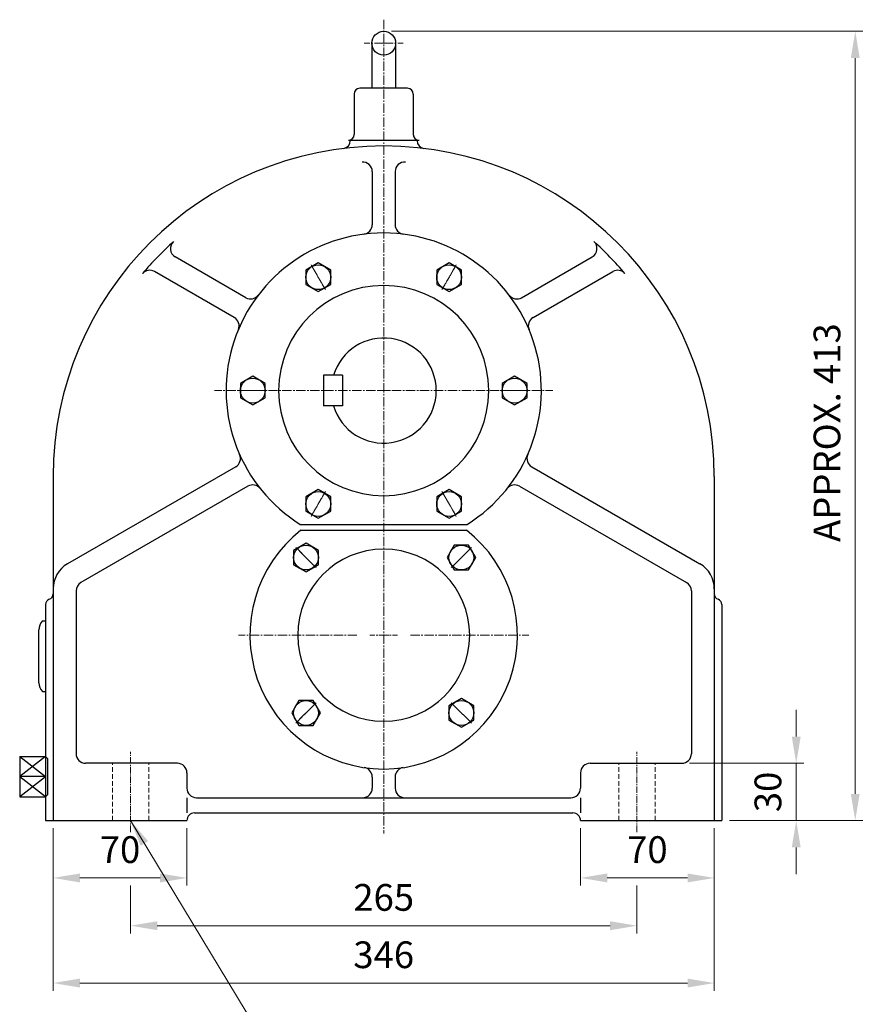
# Model space of a CAD drawing. Units: millimetres. Extents: x 117 to 2639, y 91 to 1801.
# Drawn here: x 1590 to 2035, y 607 to 1122 of the extents above; entities that cross this region are included whole.
import ezdxf

# ---------------------------------------------------------------- set-up
doc = ezdxf.new("R2010")
doc.units = ezdxf.units.MM
doc.header["$LTSCALE"] = 6.5
doc.linetypes.add('CENTER2', pattern=[1.125, 0.75, -0.125, 0.125, -0.125])
doc.linetypes.add('HIDDEN2', pattern=[0.1875, 0.125, -0.0625])
doc.layers.get('0').update_dxf_attribs({"linetype": 'CONTINUOUS', "lineweight": 30})
doc.layers.get('DEFPOINTS').update_dxf_attribs({"linetype": 'CONTINUOUS'})
for name, color, linetype, lineweight in [('C', 1, 'CENTER2', 9), ('D', 7, 'CONTINUOUS', 9), ('H', 4, 'HIDDEN2', 15), ('O', 3, 'CONTINUOUS', 30)]:
    doc.layers.add(name, color=color, linetype=linetype, lineweight=lineweight)
doc.styles.get("Standard").update_dxf_attribs({"font": 'romans.shx', "width": 0.8, "bigfont": 'whgtxt.shx'})
doc.dimstyles.new('AM_ISO$0', dxfattribs={"dimtxt": 3.5, "dimasz": 3.5, "dimexe": 1, "dimexo": 1, "dimgap": 1.5, "dimtad": 1, "dimdsep": 46, "dimtxsty": 'Standard', "dimcen": 0, "dimclrd": 4, "dimclre": 4, "dimclrt": 4, "dimadec": 0, "dimazin": 2, "dimtp": 0.1, "dimtm": 0.1, "dimtfac": 0.71, "dimtmove": 0, "dimatfit": 3, "dimfxl": 0, "dimlwd": -1, "dimlwe": -1, "dimarcsym": 0})
doc.dimstyles.new('AM_ISO$7', dxfattribs={"dimtxt": 3.5, "dimasz": 3.5, "dimexe": 1, "dimexo": 1, "dimgap": 1.5, "dimtad": 1, "dimdsep": 46, "dimtxsty": 'Standard', "dimcen": 0, "dimclrd": 4, "dimclre": 4, "dimclrt": 4, "dimadec": 0, "dimazin": 2, "dimtp": 0.1, "dimtm": 0.1, "dimtfac": 0.71, "dimtmove": 0, "dimatfit": 3, "dimfxl": 0, "dimlwd": -1, "dimlwe": -1, "dimarcsym": 0})

# ---------------------------------------------------------------- blocks, each defined once
blk = doc.blocks.new('*D24')
at = {"layer": 'D', "transparency": 16777216}
for p, q in [((1607.55, 699.2), (1607.55, 614.2)), ((1953.55, 699.2), (1953.55, 614.2)), ((1621.55, 618.2), (1939.55, 618.2))]:
    blk.add_line(p, q, dxfattribs=at)
for points in [[(1621.55, 620.53), (1621.55, 615.86), (1607.55, 618.2)], [(1939.55, 620.53), (1939.55, 615.86), (1953.55, 618.2)]]:
    blk.add_solid(points, dxfattribs=at)
at = {"layer": 'DEFPOINTS', "color": 0, "transparency": 16777216}
for p in [(1607.55, 703.2), (1953.55, 703.2), (1953.55, 618.2)]:
    blk.add_point(p, dxfattribs=at)
at = {"layer": 'D', "transparency": 16777216, "insert": (1780.55, 631.2), "char_height": 14, "attachment_point": 5}
blk.add_mtext('346', dxfattribs=at)
blk = doc.blocks.new('*D25')
at = {"layer": 'D', "transparency": 16777216}
for p, q in [((1607.55, 699.2), (1607.55, 669.2)), ((1677.55, 699.2), (1677.55, 669.2)), ((1621.55, 673.2), (1663.55, 673.2))]:
    blk.add_line(p, q, dxfattribs=at)
for points in [[(1621.55, 675.53), (1621.55, 670.86), (1607.55, 673.2)], [(1663.55, 675.53), (1663.55, 670.86), (1677.55, 673.2)]]:
    blk.add_solid(points, dxfattribs=at)
at = {"layer": 'DEFPOINTS', "color": 0, "transparency": 16777216}
for p in [(1607.55, 703.2), (1677.55, 703.2), (1677.55, 673.2)]:
    blk.add_point(p, dxfattribs=at)
at = {"layer": 'D', "transparency": 16777216, "insert": (1642.55, 686.2), "char_height": 14, "attachment_point": 5}
blk.add_mtext('70', dxfattribs=at)
blk = doc.blocks.new('*D26')
at = {"layer": 'D', "transparency": 16777216}
for p, q in [((1883.55, 699.2), (1883.55, 669.2)), ((1953.55, 699.2), (1953.55, 669.2)), ((1939.55, 673.2), (1897.55, 673.2))]:
    blk.add_line(p, q, dxfattribs=at)
for points in [[(1897.55, 675.53), (1897.55, 670.86), (1883.55, 673.2)], [(1939.55, 675.53), (1939.55, 670.86), (1953.55, 673.2)]]:
    blk.add_solid(points, dxfattribs=at)
at = {"layer": 'DEFPOINTS', "color": 0, "transparency": 16777216}
for p in [(1883.55, 703.2), (1953.55, 703.2), (1883.55, 673.2)]:
    blk.add_point(p, dxfattribs=at)
at = {"layer": 'D', "transparency": 16777216, "insert": (1918.55, 686.2), "char_height": 14, "attachment_point": 5}
blk.add_mtext('70', dxfattribs=at)
blk = doc.blocks.new('*D27')
at = {"layer": 'D', "transparency": 16777216}
for p, q in [((1648.05, 669.2), (1648.05, 644.2)), ((1913.05, 669.2), (1913.05, 644.2)), ((1662.05, 648.2), (1899.05, 648.2))]:
    blk.add_line(p, q, dxfattribs=at)
for points in [[(1662.05, 650.53), (1662.05, 645.86), (1648.05, 648.2)], [(1899.05, 650.53), (1899.05, 645.86), (1913.05, 648.2)]]:
    blk.add_solid(points, dxfattribs=at)
at = {"layer": 'DEFPOINTS', "color": 0, "transparency": 16777216}
for p in [(1648.05, 673.2), (1913.05, 673.2), (1913.05, 648.2)]:
    blk.add_point(p, dxfattribs=at)
at = {"layer": 'D', "transparency": 16777216, "insert": (1780.55, 661.2), "char_height": 14, "attachment_point": 5}
blk.add_mtext('265', dxfattribs=at)
blk = doc.blocks.new('*D11')
at = {"layer": 'D', "transparency": 16777216}
for p, q in [((1784.55, 1116.2), (2031.34, 1116.2)), ((2027.34, 1102.2), (2027.34, 717.2)), ((1961.55, 703.2), (2031.34, 703.2))]:
    blk.add_line(p, q, dxfattribs=at)
for points in [[(2025.01, 1102.2), (2029.67, 1102.2), (2027.34, 1116.2)], [(2025.01, 717.2), (2029.67, 717.2), (2027.34, 703.2)]]:
    blk.add_solid(points, dxfattribs=at)
at = {"layer": 'DEFPOINTS', "color": 0, "transparency": 16777216}
for p in [(1780.55, 1116.2), (1957.55, 703.2), (2027.34, 703.2)]:
    blk.add_point(p, dxfattribs=at)
at = {"layer": 'D', "transparency": 16777216, "insert": (2014.34, 906.2), "char_height": 14, "attachment_point": 5, "rotation": 90}
blk.add_mtext('APPROX. 413', dxfattribs=at)
blk = doc.blocks.new('*D15')
at = {"layer": 'D', "transparency": 16777216}
for p, q in [((1996.45, 747.2), (1996.45, 761.2)), ((1940.55, 733.2), (2000.45, 733.2)), ((1996.45, 703.2), (1996.45, 733.2)), ((1961.55, 703.2), (2000.45, 703.2)), ((1996.45, 689.2), (1996.45, 675.2))]:
    blk.add_line(p, q, dxfattribs=at)
for points in [[(1994.11, 747.2), (1998.78, 747.2), (1996.45, 733.2)], [(1994.11, 689.2), (1998.78, 689.2), (1996.45, 703.2)]]:
    blk.add_solid(points, dxfattribs=at)
at = {"layer": 'DEFPOINTS', "color": 0, "transparency": 16777216}
for p in [(1936.55, 733.2), (1996.45, 733.2), (1957.55, 703.2)]:
    blk.add_point(p, dxfattribs=at)
at = {"layer": 'D', "transparency": 16777216, "insert": (1983.45, 718.2), "char_height": 14, "attachment_point": 5, "rotation": 90}
blk.add_mtext('30', dxfattribs=at)

msp = doc.modelspace()

# ---------------------------------------------------------------- linework, layer by layer
for p, q in [((1677.552, 715.197), (1677.552, 707.197)), ((1883.552, 715.197), (1883.552, 707.197))]:
    msp.add_line(p, q)
at = {"layer": 'C'}
for p, q in [((1780.552, 1122.27), (1780.552, 696.463)), ((1780.552, 1109.947), (1770.34, 1109.947)), ((1780.552, 1109.947), (1790.765, 1109.947)), ((1783.552, 928.197), (1692.052, 928.197)), ((1777.552, 928.197), (1869.052, 928.197)), ((1766.574, 800.197), (1704.552, 800.197)), ((1783.186, 800.197), (1773.257, 800.197)), ((1777.919, 800.197), (1787.847, 800.197)), ((1794.53, 800.197), (1856.552, 800.197))]:
    msp.add_line(p, q, dxfattribs=at)
at = {"layer": 'C', "ltscale": 0.6}
for p, q in [((1750.052, 981.025), (1742.552, 994.015)), ((1749.802, 981.458), (1742.802, 993.582)), ((1811.052, 981.025), (1818.552, 994.015)), ((1811.302, 981.458), (1818.302, 993.582)), ((1719.552, 928.197), (1704.552, 928.197)), ((1719.052, 928.197), (1705.052, 928.197)), ((1841.552, 928.197), (1856.552, 928.197)), ((1842.052, 928.197), (1856.052, 928.197)), ((1750.052, 875.37), (1742.552, 862.379)), ((1749.802, 874.937), (1742.802, 862.812)), ((1811.052, 875.37), (1818.552, 862.379)), ((1811.302, 874.937), (1818.302, 862.812)), ((1745.197, 835.553), (1734.59, 846.159)), ((1744.843, 835.906), (1734.944, 845.806)), ((1815.908, 835.553), (1826.514, 846.159)), ((1816.261, 835.906), (1826.161, 845.806)), ((1745.197, 764.842), (1734.59, 754.235)), ((1744.843, 764.489), (1734.944, 754.589)), ((1815.908, 764.842), (1826.514, 754.235)), ((1816.261, 764.489), (1826.161, 754.589))]:
    msp.add_line(p, q, dxfattribs=at)
at = {"layer": 'C', "ltscale": 0.3}
for p, q in [((1749.802, 981.458), (1742.802, 993.582)), ((1811.302, 981.458), (1818.302, 993.582)), ((1811.302, 981.458), (1818.302, 993.582)), ((1719.052, 928.197), (1705.052, 928.197)), ((1842.052, 928.197), (1856.052, 928.197)), ((1749.802, 874.937), (1742.802, 862.812)), ((1749.802, 874.937), (1742.802, 862.812)), ((1811.302, 874.937), (1818.302, 862.812)), ((1811.302, 874.937), (1818.302, 862.812)), ((1744.843, 835.906), (1734.944, 845.806)), ((1744.843, 835.906), (1734.944, 845.806)), ((1816.261, 835.906), (1826.161, 845.806)), ((1816.261, 835.906), (1826.161, 845.806)), ((1744.843, 764.489), (1734.944, 754.589)), ((1816.261, 764.489), (1826.161, 754.589)), ((1816.261, 764.489), (1826.161, 754.589))]:
    msp.add_line(p, q, dxfattribs=at)
at = {"layer": 'C', "ltscale": 0.5}
for p, q in [((1719.052, 928.197), (1705.052, 928.197)), ((1842.052, 928.197), (1856.052, 928.197))]:
    msp.add_line(p, q, dxfattribs=at)
at = {"layer": 'C', "ltscale": 0.7}
for p, q in [((1648.052, 697.197), (1648.052, 739.197)), ((1913.052, 697.197), (1913.052, 739.197))]:
    msp.add_line(p, q, dxfattribs=at)
at = {"layer": 'H', "ltscale": 3}
for p, q in [((1638.552, 703.197), (1638.552, 733.197)), ((1657.552, 703.197), (1657.552, 733.197)), ((1903.552, 703.197), (1903.552, 733.197)), ((1922.552, 703.197), (1922.552, 733.197))]:
    msp.add_line(p, q, dxfattribs=at)
at = {"layer": 'O'}
for p, q in [((1774.302, 1109.947), (1774.302, 1086.37)), ((1786.802, 1109.947), (1786.802, 1086.37)), ((1765.077, 1083.37), (1765.077, 1062.197)), ((1793.028, 1086.37), (1768.077, 1086.37)), ((1796.028, 1083.37), (1796.028, 1062.197)), ((1762.077, 1059.197), (1799.028, 1059.197)), ((1763.052, 1059.197), (1798.052, 1059.197)), ((1763.052, 1059.197), (1763.052, 1058.887)), ((1763.052, 1059.197), (1763.052, 1058.887)), ((1798.052, 1059.197), (1798.052, 1058.887)), ((1774.552, 1042.819), (1774.552, 1015.003)), ((1786.552, 1042.819), (1786.552, 1015.003)), ((1708.376, 976.796), (1671.405, 998.142)), ((1852.728, 976.796), (1889.699, 998.142)), ((1702.376, 966.404), (1660.608, 990.519)), ((1858.728, 966.404), (1900.497, 990.519)), ((1759.052, 936.197), (1749.052, 936.197)), ((1749.052, 936.197), (1749.052, 920.197)), ((1759.052, 936.197), (1759.052, 920.197)), ((1759.052, 920.197), (1749.052, 920.197)), ((1703.084, 888.353), (1615.052, 837.528)), ((1858.021, 888.353), (1946.052, 837.528)), ((1607.552, 883.197), (1607.552, 703.197)), ((1953.552, 883.197), (1953.552, 703.197)), ((1709.473, 878.185), (1622.052, 827.713)), ((1851.632, 878.185), (1939.052, 827.713)), ((1736.892, 858.197), (1824.213, 858.197)), ((1737.251, 855.197), (1823.854, 855.197)), ((1619.552, 823.382), (1619.552, 738.197)), ((1941.552, 823.382), (1941.552, 738.197)), ((1603.552, 816.197), (1603.552, 703.197)), ((1957.552, 816.197), (1957.552, 703.197)), ((1601.908, 807.669), (1603.552, 807.66)), ((1600.08, 775.338), (1600.08, 803.05)), ((1601.908, 770.719), (1603.446, 770.719)), ((1603.612, 736.697), (1590.044, 726.197)), ((1590.044, 736.697), (1603.552, 726.244)), ((1590.044, 736.697), (1603.612, 736.697)), ((1590.044, 736.697), (1590.044, 715.697)), ((1604.752, 735.497), (1603.552, 736.697)), ((1604.752, 716.897), (1604.752, 735.497)), ((1672.552, 733.197), (1624.552, 733.197)), ((1888.552, 733.197), (1936.552, 733.197)), ((1677.552, 728.197), (1677.552, 720.197)), ((1883.552, 728.197), (1883.552, 720.197)), ((1590.044, 726.197), (1603.492, 715.79)), ((1603.552, 726.197), (1590.044, 726.197)), ((1603.552, 726.151), (1590.044, 715.697)), ((1774.552, 726.008), (1774.552, 720.197)), ((1786.552, 726.008), (1786.552, 720.197)), ((1604.752, 716.897), (1603.552, 715.697)), ((1590.044, 715.697), (1603.492, 715.697)), ((1682.552, 715.197), (1878.552, 715.197)), ((1681.552, 707.197), (1879.552, 707.197)), ((1603.552, 703.197), (1677.552, 703.197)), ((1883.552, 703.197), (1957.552, 703.197))]:
    msp.add_line(p, q, dxfattribs=at)
for points in [[(1752.802, 991.273), (1746.302, 995.026), (1739.802, 991.273), (1739.802, 983.767), (1746.302, 980.015), (1752.802, 983.767)], [(1821.302, 983.767), (1821.302, 991.273), (1814.802, 995.026), (1808.302, 991.273), (1808.302, 983.767), (1814.802, 980.015)], [(1712.052, 935.703), (1705.552, 931.95), (1705.552, 924.445), (1712.052, 920.692), (1718.552, 924.445), (1718.552, 931.95)], [(1849.052, 920.692), (1855.552, 924.445), (1855.552, 931.95), (1849.052, 935.703), (1842.552, 931.95), (1842.552, 924.445)], [(1739.802, 872.627), (1739.802, 865.122), (1746.302, 861.369), (1752.802, 865.122), (1752.802, 872.627), (1746.302, 876.38)], [(1808.302, 865.122), (1814.802, 861.369), (1821.302, 865.122), (1821.302, 872.627), (1814.802, 876.38), (1808.302, 872.627)], [(1746.394, 844.609), (1739.894, 848.362), (1733.394, 844.609), (1733.394, 837.103), (1739.894, 833.35), (1746.394, 837.103)], [(1824.964, 834.356), (1828.716, 840.856), (1824.964, 847.356), (1817.458, 847.356), (1813.705, 840.856), (1817.458, 834.356)], [(1736.141, 766.039), (1732.388, 759.539), (1736.141, 753.039), (1743.646, 753.039), (1747.399, 759.539), (1743.646, 766.039)], [(1814.711, 755.786), (1821.211, 752.033), (1827.711, 755.786), (1827.711, 763.292), (1821.211, 767.044), (1814.711, 763.292)]]:
    msp.add_lwpolyline(points, close=True, dxfattribs=at)
for centre, radius in [((1780.552, 1109.947), 6.25), ((1746.302, 987.52), 6.5), ((1814.802, 987.52), 6.5), ((1712.052, 928.197), 6.5), ((1849.052, 928.197), 6.5), ((1746.302, 868.875), 6.5), ((1814.802, 868.875), 6.5), ((1739.894, 840.856), 6.5), ((1821.211, 840.856), 6.5), ((1739.894, 759.539), 6.5), ((1821.211, 759.539), 6.5)]:
    msp.add_circle(centre, radius, dxfattribs=at)
for centre, radius, start, end in [((1768.077, 1083.37), 3, 90, 180), ((1793.028, 1083.37), 3, 0, 90), ((1762.077, 1062.197), 3, 270, 0), ((1799.028, 1062.197), 3, 180, 270), ((1780.552, 883.197), 173, 90, 180), ((1759.052, 1058.887), 4, 276.97689, 0), ((1780.552, 883.197), 173, 0, 90), ((1802.052, 1058.887), 4, 180, 263.02311), ((1769.552, 1042.819), 5, 0, 93.94219), ((1791.552, 1042.819), 5, 86.05781, 180), ((1769.552, 1015.003), 5, 277.22201, 0), ((1791.552, 1015.003), 5, 180, 262.77799), ((1780.552, 928.197), 82.5, 90, 238.04725), ((1780.552, 928.197), 82.5, 301.95275, 90), ((1780.552, 883.197), 165, 131.80092, 139.93184), ((1673.905, 1002.472), 5, 131.80092, 240), ((1887.199, 1002.472), 5, 300, 48.19908), ((1780.552, 883.197), 165, 40.06816, 48.19908), ((1658.108, 986.189), 5, 60, 139.93184), ((1902.997, 986.189), 5, 40.06816, 120), ((1780.552, 928.197), 55, 90, 270), ((1780.552, 928.197), 55, 270, 90), ((1710.876, 981.127), 5, 240, 322.77799), ((1850.228, 981.127), 5, 217.22201, 300), ((1699.876, 962.074), 5, 337.22201, 60), ((1861.228, 962.074), 5, 120, 202.77799), ((1780.552, 928.197), 27.5, 196.91239, 163.08761), ((1700.584, 892.683), 5, 300, 23.94644), ((1860.521, 892.683), 5, 156.05356, 240), ((1711.973, 873.855), 5, 38.39348, 120), ((1849.132, 873.855), 5, 60, 141.60652), ((1780.552, 800.197), 70, 128.21321, 270), ((1780.552, 800.197), 70, 270, 51.78679), ((1780.552, 800.197), 45, 90, 270), ((1780.552, 800.197), 45, 270, 90), ((1622.552, 824.537), 15, 120, 180), ((1938.552, 824.537), 15, 0, 60), ((1624.552, 823.382), 5, 120, 180), ((1936.552, 823.382), 5, 0, 60), ((1604.552, 821.854), 3, 289.47122, 0), ((1956.552, 821.854), 3, 180, 250.52878), ((1606.552, 816.197), 3, 109.47122, 180), ((1954.552, 816.197), 3, 0, 70.52878), ((1606.829, 803.05), 6.749, 136.81759, 180), ((1606.829, 775.338), 6.749, 180, 223.18241), ((1624.552, 738.197), 5, 180, 270), ((1936.552, 738.197), 5, 270, 0), ((1672.552, 728.197), 5, 0, 90), ((1888.552, 728.197), 5, 90, 180), ((1769.552, 726.008), 5, 0, 81.5662), ((1791.552, 726.008), 5, 98.4338, 180), ((1682.552, 720.197), 5, 180, 270), ((1769.552, 720.197), 5, 270, 0), ((1791.552, 720.197), 5, 180, 270), ((1878.552, 720.197), 5, 270, 0), ((1681.552, 703.197), 4, 90, 180), ((1879.552, 703.197), 4, 0, 90)]:
    msp.add_arc(centre, radius, start, end, dxfattribs=at)

# ---------------------------------------------------------------- dimensions: what is measured, and where the dimension line sits
at = {"layer": 'D'}
dim = msp.add_linear_dim(base=(2027.34, 703.197), p1=(1780.552, 1116.197), p2=(1957.552, 703.197), angle=90, text='APPROX. <>', dimstyle='AM_ISO$0', override={"dimscale": 4, "dimclrd": 256, "dimclre": 256, "dimclrt": 256, "dimtdec": 3}, dxfattribs=at)
dim.commit()
dim.dimension.update_dxf_attribs({"geometry": '*D11', "text_midpoint": (2027.34, 906.197), "dimtype": 160})
dim = msp.add_linear_dim(base=(1996.446, 733.197), p1=(1957.552, 703.197), p2=(1936.552, 733.197), angle=90, dimstyle='AM_ISO$0', override={"dimscale": 4, "dimclrd": 256, "dimclre": 256, "dimclrt": 256, "dimtdec": 3}, dxfattribs=at)
dim.commit()
dim.dimension.update_dxf_attribs({"geometry": '*D15', "text_midpoint": (1996.446, 718.197), "dimtype": 160})
for base, p1, p2, picture, middle in [((1953.552, 618.197), (1607.552, 703.197), (1953.552, 703.197), '*D24', (1780.552, 631.197)), ((1677.552, 673.197), (1607.552, 703.197), (1677.552, 703.197), '*D25', (1642.552, 686.197)), ((1883.552, 673.197), (1953.552, 703.197), (1883.552, 703.197), '*D26', (1918.552, 686.197)), ((1913.052, 648.197), (1648.052, 673.197), (1913.052, 673.197), '*D27', (1780.552, 661.197))]:
    dim = msp.add_linear_dim(base=base, p1=p1, p2=p2, dimstyle='AM_ISO$0', override={"dimscale": 4, "dimclrd": 256, "dimclre": 256, "dimclrt": 256, "dimtdec": 3}, dxfattribs=at)
    dim.commit()
    dim.dimension.update_dxf_attribs({"geometry": picture, "text_midpoint": middle})

# ---------------------------------------------------------------- leaders
msp.add_leader([(1648.052, 703.197), (1724.084, 577.723), (1836.112, 577.723)], dimstyle='AM_ISO$7', override={"dimscale": 4, "dimclrd": 256, "dimclre": 256, "dimclrt": 256, "dimtdec": 3}, dxfattribs=at)

doc.saveas('drawing.dxf')
